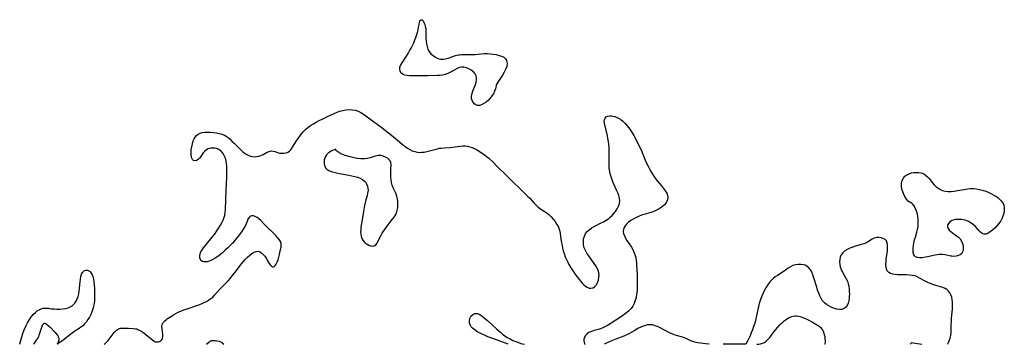
# Model space of a CAD drawing. Extents: x 1638514 to 1646716, y 2756403 to 2764605.
# Drawn here: x 1641211 to 1641777, y 2756403 to 2756590 of the extents above; entities that cross this region are included whole.
import ezdxf

# ---------------------------------------------------------------- set-up
doc = ezdxf.new("R2010")
doc.units = 0

msp = doc.modelspace()

# ---------------------------------------------------------------- linework, layer by layer
at = {"layer": 'WIL_008_Contours', "color": 0}
for points in [[(1641484.99, 2756552, 166), (1641485.02, 2756551.72, 166), (1641484.89, 2756550.97, 166), (1641484.59, 2756549.87, 166), (1641484.11, 2756548.54, 166), (1641483.41, 2756547.1, 166), (1641482.61, 2756545.83, 166), (1641481.64, 2756544.61, 166), (1641480.55, 2756543.48, 166), (1641479.27, 2756542.37, 166), (1641477.93, 2756541.43, 166), (1641476.61, 2756540.74, 166), (1641475.38, 2756540.37, 166), (1641474.31, 2756540.37, 166), (1641473.32, 2756540.74, 166), (1641472.46, 2756541.36, 166), (1641471.75, 2756542.18, 166), (1641471.23, 2756543.15, 166), (1641470.94, 2756544.24, 166), (1641470.92, 2756545.44, 166), (1641471.12, 2756546.7, 166), (1641471.49, 2756548, 166), (1641471.91, 2756549.17, 166), (1641472.84, 2756551.53, 166), (1641473.14, 2756552.39, 166), (1641473.49, 2756553.7, 166), (1641473.7, 2756554.99, 166), (1641473.73, 2756556.23, 166), (1641473.51, 2756557.39, 166), (1641472.88, 2756558.65, 166), (1641471.92, 2756559.76, 166), (1641470.74, 2756560.71, 166), (1641469.41, 2756561.5, 166), (1641467.98, 2756562.08, 166), (1641466.5, 2756562.4, 166), (1641465.09, 2756562.41, 166), (1641463.81, 2756562.13, 166), (1641462.55, 2756561.62, 166), (1641461.3, 2756560.96, 166), (1641458.79, 2756559.51, 166), (1641457.29, 2756558.74, 166), (1641455.71, 2756558.19, 166), (1641454.25, 2756557.88, 166), (1641452.71, 2756557.7, 166), (1641451.13, 2756557.6, 166), (1641445.83, 2756557.45, 166), (1641440.29, 2756557.34, 166), (1641436.8, 2756557.33, 166), (1641435.18, 2756557.4, 166), (1641433.83, 2756557.54, 166), (1641432.62, 2756557.79, 166), (1641431.57, 2756558.16, 166), (1641430.99, 2756558.49, 166), (1641430.27, 2756559.23, 166), (1641429.82, 2756560.16, 166), (1641429.64, 2756561.22, 166), (1641429.76, 2756562.33, 166), (1641430.1, 2756563.27, 166), (1641430.62, 2756564.23, 166), (1641433.57, 2756568.78, 166), (1641434.45, 2756570.24, 166), (1641435.32, 2756571.76, 166), (1641436.15, 2756573.31, 166), (1641436.94, 2756574.89, 166), (1641437.67, 2756576.49, 166), (1641438.35, 2756578.1, 166), (1641438.82, 2756579.38, 166), (1641439.25, 2756580.65, 166), (1641439.75, 2756582.3, 166), (1641440.16, 2756583.89, 166), (1641440.47, 2756585.37, 166), (1641440.75, 2756587.03, 166), (1641440.97, 2756588.03, 166), (1641441.24, 2756588.85, 166), (1641441.56, 2756589.44, 166), (1641441.94, 2756589.72, 166), (1641442.47, 2756589.57, 166), (1641443.03, 2756589, 166), (1641443.56, 2756588.1, 166), (1641444.01, 2756586.92, 166), (1641444.33, 2756585.77, 166), (1641444.55, 2756584.53, 166), (1641444.61, 2756583.53, 166), (1641444.66, 2756579.02, 166), (1641444.78, 2756577.41, 166), (1641445.01, 2756575.81, 166), (1641445.36, 2756574.27, 166), (1641445.86, 2756572.8, 166), (1641446.54, 2756571.47, 166), (1641447.55, 2756570.16, 166), (1641448.77, 2756569.06, 166), (1641450.14, 2756568.16, 166), (1641451.6, 2756567.48, 166), (1641453.11, 2756567.05, 166), (1641454.65, 2756566.94, 166), (1641456.01, 2756567.14, 166), (1641457.38, 2756567.54, 166), (1641460.18, 2756568.6, 166), (1641461.65, 2756569.08, 166), (1641463.22, 2756569.44, 166), (1641464.05, 2756569.57, 166), (1641465.05, 2756569.68, 166), (1641466.06, 2756569.74, 166), (1641467.79, 2756569.77, 166), (1641472.99, 2756569.74, 166), (1641474.68, 2756569.82, 166), (1641478.19, 2756570.18, 166), (1641479.92, 2756570.22, 166), (1641481.66, 2756570.12, 166), (1641483.38, 2756569.91, 166), (1641485.07, 2756569.6, 166), (1641486.69, 2756569.19, 166), (1641488.17, 2756568.66, 166), (1641489.37, 2756568.06, 166), (1641490.34, 2756567.29, 166), (1641491.02, 2756566.15, 166), (1641491.26, 2756564.63, 166), (1641491.07, 2756562.87, 166), (1641490.47, 2756561, 166), (1641489.52, 2756559.17, 166), (1641488.63, 2756557.73, 166), (1641486.02, 2756553.85, 166), (1641485.4, 2756552.88, 166), (1641485.03, 2756552.23, 166), (1641484.99, 2756552, 166)], [(1641288.68, 2756404.71, 166), (1641289.22, 2756404.51, 166), (1641290.09, 2756404.42, 166), (1641291.14, 2756404.51, 166), (1641292.18, 2756404.9, 166), (1641292.83, 2756405.43, 166), (1641293.3, 2756406.17, 166), (1641293.6, 2756407.44, 166), (1641293.58, 2756408.9, 166), (1641293.36, 2756410.44, 166), (1641293.11, 2756411.94, 166), (1641292.99, 2756413.28, 166), (1641293.19, 2756414.49, 166), (1641293.78, 2756415.51, 166), (1641294.68, 2756416.47, 166), (1641295.43, 2756417.13, 166), (1641296.26, 2756417.78, 166), (1641298.44, 2756419.24, 166), (1641299.7, 2756420.02, 166), (1641301.02, 2756420.77, 166), (1641302.39, 2756421.49, 166), (1641303.8, 2756422.15, 166), (1641305.59, 2756422.86, 166), (1641307.43, 2756423.49, 166), (1641313.01, 2756425.27, 166), (1641314.82, 2756425.92, 166), (1641316.57, 2756426.66, 166), (1641317.59, 2756427.16, 166), (1641318.58, 2756427.7, 166), (1641319.84, 2756428.46, 166), (1641321.05, 2756429.29, 166), (1641322.18, 2756430.2, 166), (1641323.25, 2756431.23, 166), (1641326.35, 2756434.67, 166), (1641328.6, 2756437.05, 166), (1641331.09, 2756439.61, 166), (1641332.38, 2756441.02, 166), (1641333.46, 2756442.32, 166), (1641334.49, 2756443.66, 166), (1641337.5, 2756447.78, 166), (1641338.53, 2756449.11, 166), (1641339.71, 2756450.53, 166), (1641340.93, 2756451.88, 166), (1641342.17, 2756453.12, 166), (1641343.43, 2756454.25, 166), (1641344.68, 2756455.21, 166), (1641345.92, 2756455.96, 166), (1641347.14, 2756456.42, 166), (1641348.31, 2756456.5, 166), (1641349.32, 2756456.18, 166), (1641350.29, 2756455.54, 166), (1641351.2, 2756454.67, 166), (1641352.07, 2756453.65, 166), (1641352.84, 2756452.58, 166), (1641353.35, 2756451.77, 166), (1641354.7, 2756449.47, 166), (1641355.35, 2756448.53, 166), (1641355.9, 2756447.98, 166), (1641356.46, 2756447.63, 166), (1641357, 2756447.54, 166), (1641357.56, 2756447.78, 166), (1641358.09, 2756448.31, 166), (1641358.58, 2756449.06, 166), (1641359.19, 2756450.27, 166), (1641359.74, 2756451.66, 166), (1641360.21, 2756453.14, 166), (1641360.59, 2756454.66, 166), (1641360.99, 2756456.85, 166), (1641361.44, 2756458.97, 166), (1641361.54, 2756459.99, 166), (1641361.47, 2756460.99, 166), (1641361.07, 2756462.14, 166), (1641360.39, 2756463.29, 166), (1641359.5, 2756464.43, 166), (1641358.46, 2756465.58, 166), (1641357.31, 2756466.73, 166), (1641352.67, 2756471.18, 166), (1641351.72, 2756472.15, 166), (1641349.76, 2756474.23, 166), (1641348.7, 2756475.24, 166), (1641347.69, 2756475.97, 166), (1641346.65, 2756476.51, 166), (1641345.64, 2756476.82, 166), (1641344.69, 2756476.89, 166), (1641343.86, 2756476.66, 166), (1641343.08, 2756475.97, 166), (1641342.46, 2756474.93, 166), (1641341.91, 2756473.66, 166), (1641341.41, 2756472.38, 166), (1641340.82, 2756471.05, 166), (1641340.09, 2756469.73, 166), (1641339.18, 2756468.32, 166), (1641338.17, 2756466.89, 166), (1641337.08, 2756465.45, 166), (1641335.93, 2756464.01, 166), (1641334.73, 2756462.59, 166), (1641333.47, 2756461.18, 166), (1641332.17, 2756459.8, 166), (1641330.82, 2756458.45, 166), (1641329.44, 2756457.15, 166), (1641328.03, 2756455.89, 166), (1641326.59, 2756454.7, 166), (1641325.14, 2756453.59, 166), (1641323.68, 2756452.59, 166), (1641322.21, 2756451.73, 166), (1641321.13, 2756451.22, 166), (1641320.07, 2756450.82, 166), (1641319, 2756450.52, 166), (1641318, 2756450.37, 166), (1641317.09, 2756450.4, 166), (1641316.34, 2756450.62, 166), (1641315.72, 2756451.02, 166), (1641315.13, 2756451.79, 166), (1641314.8, 2756452.78, 166), (1641314.74, 2756453.9, 166), (1641314.96, 2756455.08, 166), (1641315.43, 2756456.19, 166), (1641316.11, 2756457.31, 166), (1641316.94, 2756458.44, 166), (1641321.2, 2756463.72, 166), (1641323.53, 2756466.8, 166), (1641324.64, 2756468.37, 166), (1641325.71, 2756469.95, 166), (1641326.7, 2756471.56, 166), (1641327.58, 2756473.18, 166), (1641328.14, 2756474.36, 166), (1641328.61, 2756475.55, 166), (1641329.11, 2756477.3, 166), (1641329.4, 2756479.06, 166), (1641329.48, 2756480.15, 166), (1641329.71, 2756486.42, 166), (1641330.14, 2756495.44, 166), (1641330.29, 2756498.99, 166), (1641330.35, 2756502.49, 166), (1641330.34, 2756504.21, 166), (1641330.27, 2756505.88, 166), (1641330.19, 2756506.81, 166), (1641329.97, 2756508.38, 166), (1641329.51, 2756510.04, 166), (1641328.85, 2756511.58, 166), (1641328, 2756512.97, 166), (1641326.98, 2756514.15, 166), (1641325.79, 2756515.06, 166), (1641324.63, 2756515.57, 166), (1641323.38, 2756515.84, 166), (1641322.09, 2756515.89, 166), (1641320.83, 2756515.74, 166), (1641319.62, 2756515.39, 166), (1641318.53, 2756514.8, 166), (1641317.6, 2756514, 166), (1641316.79, 2756513.04, 166), (1641315.35, 2756510.98, 166), (1641314.64, 2756510.04, 166), (1641313.88, 2756509.28, 166), (1641312.95, 2756508.73, 166), (1641312.03, 2756508.54, 166), (1641311.2, 2756508.76, 166), (1641310.64, 2756509.28, 166), (1641310.23, 2756510.08, 166), (1641310, 2756510.87, 166), (1641309.85, 2756511.77, 166), (1641309.79, 2756513.3, 166), (1641309.9, 2756514.95, 166), (1641310.14, 2756516.66, 166), (1641310.52, 2756518.35, 166), (1641311.02, 2756519.98, 166), (1641311.5, 2756521.12, 166), (1641312.09, 2756522.16, 166), (1641312.82, 2756523.05, 166), (1641313.79, 2756523.82, 166), (1641314.91, 2756524.39, 166), (1641316.15, 2756524.79, 166), (1641317.68, 2756525.03, 166), (1641319.29, 2756525.08, 166), (1641320.95, 2756525.01, 166), (1641322.62, 2756524.82, 166), (1641324.27, 2756524.56, 166), (1641325.89, 2756524.23, 166), (1641327.45, 2756523.82, 166), (1641328.93, 2756523.25, 166), (1641329.98, 2756522.65, 166), (1641330.98, 2756521.92, 166), (1641331.96, 2756521.11, 166), (1641333.26, 2756519.92, 166), (1641334.55, 2756518.67, 166), (1641338.35, 2756514.86, 166), (1641339.32, 2756513.93, 166), (1641340.3, 2756513.08, 166), (1641341.32, 2756512.35, 166), (1641342.55, 2756511.7, 166), (1641343.85, 2756511.25, 166), (1641345.09, 2756511, 166), (1641346.33, 2756510.9, 166), (1641347.56, 2756510.97, 166), (1641348.75, 2756511.21, 166), (1641349.85, 2756511.59, 166), (1641351.13, 2756512.2, 166), (1641353.54, 2756513.48, 166), (1641354.7, 2756513.96, 166), (1641355.84, 2756514.19, 166), (1641356.85, 2756514.14, 166), (1641357.86, 2756513.9, 166), (1641359.92, 2756513.23, 166), (1641360.69, 2756513.03, 166), (1641361.91, 2756512.88, 166), (1641363.13, 2756512.9, 166), (1641364.31, 2756513.1, 166), (1641365.39, 2756513.49, 166), (1641366.31, 2756514.09, 166), (1641367.01, 2756514.87, 166), (1641370.23, 2756519.98, 166), (1641371.22, 2756521.43, 166), (1641372.2, 2756522.77, 166), (1641373.25, 2756524.09, 166), (1641374.36, 2756525.35, 166), (1641375.55, 2756526.55, 166), (1641376.83, 2756527.65, 166), (1641377.6, 2756528.23, 166), (1641378.4, 2756528.77, 166), (1641380, 2756529.78, 166), (1641381.65, 2756530.74, 166), (1641383.34, 2756531.66, 166), (1641385.06, 2756532.56, 166), (1641388.53, 2756534.27, 166), (1641392, 2756535.85, 166), (1641393.32, 2756536.4, 166), (1641395.12, 2756537.01, 166), (1641396.93, 2756537.48, 166), (1641398.75, 2756537.81, 166), (1641400.56, 2756537.98, 166), (1641402.34, 2756537.94, 166), (1641404.06, 2756537.66, 166), (1641405.66, 2756537.1, 166), (1641407.21, 2756536.32, 166), (1641408.73, 2756535.39, 166), (1641410.23, 2756534.36, 166), (1641414.62, 2756531.19, 166), (1641418.79, 2756528.08, 166), (1641423.11, 2756524.67, 166), (1641425.8, 2756522.48, 166), (1641430.78, 2756518.34, 166), (1641432.85, 2756516.71, 166), (1641434.16, 2756515.81, 166), (1641435.49, 2756515.01, 166), (1641436.85, 2756514.34, 166), (1641438.24, 2756513.82, 166), (1641439.65, 2756513.5, 166), (1641440.86, 2756513.41, 166), (1641442.1, 2756513.44, 166), (1641443.63, 2756513.59, 166), (1641445.18, 2756513.85, 166), (1641446.73, 2756514.2, 166), (1641451.29, 2756515.5, 166), (1641452.34, 2756515.73, 166), (1641453.4, 2756515.9, 166), (1641455.07, 2756516.05, 166), (1641458.53, 2756516.2, 166), (1641460, 2756516.35, 166), (1641464.43, 2756516.96, 166), (1641465.89, 2756517.09, 166), (1641467.29, 2756517.11, 166), (1641468.66, 2756516.97, 166), (1641469.93, 2756516.66, 166), (1641471.18, 2756516.21, 166), (1641472.42, 2756515.65, 166), (1641473.65, 2756515, 166), (1641475.18, 2756514.13, 166), (1641476.69, 2756513.17, 166), (1641478.17, 2756512.13, 166), (1641479.48, 2756511.1, 166), (1641480.76, 2756510.01, 166), (1641483.26, 2756507.7, 166), (1641485.7, 2756505.31, 166), (1641490.74, 2756500.2, 166), (1641492.67, 2756498.29, 166), (1641500.6, 2756490.79, 166), (1641503.12, 2756488.28, 166), (1641504.32, 2756487, 166), (1641506.63, 2756484.41, 166), (1641507.79, 2756483.18, 166), (1641509.02, 2756482.06, 166), (1641510.19, 2756481.18, 166), (1641512.64, 2756479.57, 166), (1641513.85, 2756478.74, 166), (1641515.28, 2756477.6, 166), (1641516.62, 2756476.34, 166), (1641517.87, 2756474.99, 166), (1641519, 2756473.55, 166), (1641519.98, 2756472.01, 166), (1641520.78, 2756470.39, 166), (1641521.34, 2756468.7, 166), (1641521.74, 2756466.93, 166), (1641522.05, 2756465.11, 166), (1641522.61, 2756461.38, 166), (1641522.89, 2756459.81, 166), (1641523.22, 2756458.26, 166), (1641523.61, 2756456.71, 166), (1641524.05, 2756455.18, 166), (1641524.72, 2756453.29, 166), (1641525.39, 2756451.76, 166), (1641526.14, 2756450.26, 166), (1641526.82, 2756448.98, 166), (1641527.72, 2756447.44, 166), (1641528.65, 2756445.92, 166), (1641529.63, 2756444.43, 166), (1641530.64, 2756442.97, 166), (1641531.67, 2756441.55, 166), (1641532.71, 2756440.19, 166), (1641533.58, 2756439.14, 166), (1641534.44, 2756438.17, 166), (1641535.39, 2756437.22, 166), (1641536.35, 2756436.41, 166), (1641537.33, 2756435.78, 166), (1641538.4, 2756435.37, 166), (1641539.46, 2756435.24, 166), (1641540.46, 2756435.4, 166), (1641540.8, 2756435.55, 166), (1641541.77, 2756436.27, 166), (1641542.6, 2756437.31, 166), (1641543.27, 2756438.56, 166), (1641543.78, 2756439.96, 166), (1641544.1, 2756441.45, 166), (1641544.2, 2756442.81, 166), (1641544.07, 2756444.17, 166), (1641543.66, 2756445.52, 166), (1641543.02, 2756446.85, 166), (1641542.22, 2756448.17, 166), (1641541.32, 2756449.49, 166), (1641538.18, 2756453.82, 166), (1641537.18, 2756455.35, 166), (1641536.32, 2756456.91, 166), (1641535.66, 2756458.51, 166), (1641535.26, 2756460.21, 166), (1641535.15, 2756461.91, 166), (1641535.3, 2756463.59, 166), (1641535.69, 2756465.18, 166), (1641536.33, 2756466.66, 166), (1641537.25, 2756467.94, 166), (1641538.39, 2756468.94, 166), (1641539.74, 2756469.81, 166), (1641540.26, 2756470.11, 166), (1641541.79, 2756470.93, 166), (1641545.03, 2756472.59, 166), (1641546.66, 2756473.47, 166), (1641548.24, 2756474.41, 166), (1641549.75, 2756475.46, 166), (1641550.73, 2756476.26, 166), (1641551.65, 2756477.12, 166), (1641552.5, 2756478.03, 166), (1641553.62, 2756479.44, 166), (1641554.57, 2756480.92, 166), (1641555.32, 2756482.45, 166), (1641555.82, 2756484.01, 166), (1641556.02, 2756485.6, 166), (1641555.87, 2756487.08, 166), (1641555.48, 2756488.57, 166), (1641554.92, 2756490.07, 166), (1641554.24, 2756491.59, 166), (1641552.79, 2756494.71, 166), (1641552.06, 2756496.42, 166), (1641551.4, 2756498.16, 166), (1641550.83, 2756499.93, 166), (1641550.37, 2756501.73, 166), (1641550.24, 2756502.41, 166), (1641550.01, 2756504.08, 166), (1641549.9, 2756505.78, 166), (1641549.86, 2756507.48, 166), (1641549.88, 2756509.2, 166), (1641549.97, 2756512.62, 166), (1641549.98, 2756514.55, 166), (1641549.9, 2756516.24, 166), (1641549.74, 2756517.94, 166), (1641549.5, 2756519.62, 166), (1641549.22, 2756521.29, 166), (1641548.91, 2756522.94, 166), (1641548.2, 2756526.18, 166), (1641547.24, 2756530.21, 166), (1641547.12, 2756531.18, 166), (1641547.21, 2756532.11, 166), (1641547.59, 2756533.02, 166), (1641548.21, 2756533.76, 166), (1641549.05, 2756534.25, 166), (1641550.25, 2756534.46, 166), (1641551.17, 2756534.42, 166), (1641552.15, 2756534.25, 166), (1641553.16, 2756533.97, 166), (1641554.06, 2756533.63, 166), (1641555.35, 2756533, 166), (1641556.62, 2756532.21, 166), (1641557.84, 2756531.28, 166), (1641559, 2756530.22, 166), (1641560.14, 2756528.94, 166), (1641561.19, 2756527.56, 166), (1641562.18, 2756526.09, 166), (1641563.13, 2756524.57, 166), (1641564.03, 2756523.01, 166), (1641565.78, 2756519.83, 166), (1641567.04, 2756517.42, 166), (1641568.28, 2756514.79, 166), (1641570.69, 2756509, 166), (1641571.49, 2756507.18, 166), (1641572.35, 2756505.39, 166), (1641573.27, 2756503.63, 166), (1641574.24, 2756501.91, 166), (1641575.27, 2756500.24, 166), (1641576.38, 2756498.63, 166), (1641577.57, 2756497.08, 166), (1641580.02, 2756494.13, 166), (1641581.17, 2756492.7, 166), (1641582.19, 2756491.27, 166), (1641583, 2756489.85, 166), (1641583.37, 2756488.88, 166), (1641583.59, 2756487.91, 166), (1641583.61, 2756486.97, 166), (1641583.29, 2756485.68, 166), (1641582.62, 2756484.46, 166), (1641581.69, 2756483.3, 166), (1641580.55, 2756482.22, 166), (1641579.24, 2756481.25, 166), (1641578.73, 2756480.92, 166), (1641577.22, 2756480.14, 166), (1641575.59, 2756479.48, 166), (1641573.88, 2756478.89, 166), (1641568.58, 2756477.2, 166), (1641566.86, 2756476.55, 166), (1641565.27, 2756475.84, 166), (1641563.76, 2756475.03, 166), (1641562.36, 2756474.14, 166), (1641561.08, 2756473.18, 166), (1641559.98, 2756472.12, 166), (1641559.2, 2756471.14, 166), (1641558.61, 2756470.1, 166), (1641558.22, 2756469.03, 166), (1641558.07, 2756467.92, 166), (1641558.23, 2756466.65, 166), (1641558.67, 2756465.36, 166), (1641559.31, 2756464.06, 166), (1641560.1, 2756462.75, 166), (1641562.69, 2756458.82, 166), (1641563.49, 2756457.45, 166), (1641564.19, 2756456.07, 166), (1641564.75, 2756454.65, 166), (1641565.19, 2756453.03, 166), (1641565.48, 2756451.37, 166), (1641565.66, 2756449.69, 166), (1641565.72, 2756448.75, 166), (1641565.99, 2756443.18, 166), (1641566.1, 2756439.38, 166), (1641566.11, 2756437.49, 166), (1641566.07, 2756435.6, 166), (1641565.95, 2756433.73, 166), (1641565.74, 2756431.83, 166), (1641565.42, 2756429.99, 166), (1641564.97, 2756428.2, 166), (1641564.36, 2756426.51, 166), (1641563.54, 2756424.95, 166), (1641562.51, 2756423.59, 166), (1641561.3, 2756422.35, 166), (1641559.96, 2756421.19, 166), (1641558.52, 2756420.11, 166), (1641557.02, 2756419.07, 166), (1641550.53, 2756414.84, 166), (1641549.04, 2756413.9, 166), (1641547.5, 2756413.04, 166), (1641545.92, 2756412.31, 166), (1641544.31, 2756411.74, 166), (1641541.27, 2756410.92, 166), (1641539.73, 2756410.39, 166), (1641538.32, 2756409.72, 166), (1641537.12, 2756408.9, 166), (1641536.22, 2756407.9, 166), (1641535.72, 2756406.96, 166), (1641535.46, 2756405.97, 166), (1641535.41, 2756405.03, 166), (1641535.56, 2756404.06, 166), (1641535.83, 2756403.35, 166), (1641536.13, 2756403, 166)], [(1641392.95, 2756515.17, 166), (1641392.5, 2756515.1, 166), (1641391.48, 2756514.72, 166), (1641390.15, 2756514.05, 166), (1641388.73, 2756513.12, 166), (1641387.5, 2756511.92, 166), (1641386.95, 2756511.07, 166), (1641386.55, 2756510.16, 166), (1641386.23, 2756508.83, 166), (1641386.18, 2756507.99, 166), (1641386.21, 2756507.16, 166), (1641386.26, 2756506.68, 166), (1641386.52, 2756505.56, 166), (1641387, 2756504.6, 166), (1641387.7, 2756503.81, 166), (1641388.82, 2756503.06, 166), (1641390.18, 2756502.47, 166), (1641391.72, 2756501.99, 166), (1641393.37, 2756501.6, 166), (1641395.1, 2756501.25, 166), (1641400.4, 2756500.29, 166), (1641402.15, 2756499.93, 166), (1641403.84, 2756499.53, 166), (1641405.46, 2756499.06, 166), (1641406.96, 2756498.49, 166), (1641408.3, 2756497.79, 166), (1641409.42, 2756496.9, 166), (1641409.9, 2756496.37, 166), (1641410.59, 2756495.27, 166), (1641411.07, 2756494.05, 166), (1641411.35, 2756492.74, 166), (1641411.41, 2756491.38, 166), (1641411.21, 2756489.88, 166), (1641410.84, 2756488.34, 166), (1641410.19, 2756486.01, 166), (1641409.8, 2756484.42, 166), (1641409.45, 2756482.78, 166), (1641408.81, 2756479.41, 166), (1641407.99, 2756474.63, 166), (1641407.54, 2756471.61, 166), (1641407.37, 2756470.2, 166), (1641407.24, 2756468.82, 166), (1641407.18, 2756467.52, 166), (1641407.21, 2756466.29, 166), (1641407.39, 2756465.13, 166), (1641407.79, 2756463.93, 166), (1641408.39, 2756462.86, 166), (1641409.13, 2756461.95, 166), (1641409.83, 2756461.32, 166), (1641410.86, 2756460.59, 166), (1641411.95, 2756459.99, 166), (1641413.03, 2756459.57, 166), (1641414.07, 2756459.41, 166), (1641415.02, 2756459.59, 166), (1641415.87, 2756460.22, 166), (1641416.61, 2756461.2, 166), (1641417.29, 2756462.45, 166), (1641418.7, 2756465.35, 166), (1641419.52, 2756466.87, 166), (1641420.23, 2756468.01, 166), (1641421.01, 2756469.13, 166), (1641421.83, 2756470.24, 166), (1641425.35, 2756474.7, 166), (1641426.41, 2756476.21, 166), (1641427.32, 2756477.74, 166), (1641427.7, 2756478.54, 166), (1641428.21, 2756480.09, 166), (1641428.51, 2756481.71, 166), (1641428.62, 2756483.36, 166), (1641428.56, 2756485.02, 166), (1641428.33, 2756486.67, 166), (1641427.93, 2756488.28, 166), (1641427.33, 2756489.87, 166), (1641425.92, 2756492.97, 166), (1641425.32, 2756494.56, 166), (1641424.93, 2756496.08, 166), (1641424.68, 2756497.63, 166), (1641424.53, 2756499.19, 166), (1641424.47, 2756500.74, 166), (1641424.48, 2756502.26, 166), (1641424.53, 2756503.7, 166), (1641424.68, 2756506.36, 166), (1641424.54, 2756507.56, 166), (1641424.13, 2756508.49, 166), (1641423.46, 2756509.34, 166), (1641422.58, 2756510.09, 166), (1641421.55, 2756510.71, 166), (1641420.2, 2756511.23, 166), (1641418.74, 2756511.52, 166), (1641417.22, 2756511.55, 166), (1641416.45, 2756511.44, 166), (1641414.93, 2756511.05, 166), (1641413.39, 2756510.54, 166), (1641411.79, 2756510.06, 166), (1641411.02, 2756509.89, 166), (1641409.3, 2756509.67, 166), (1641407.31, 2756509.68, 166), (1641405.09, 2756509.92, 166), (1641402.75, 2756510.36, 166), (1641400.43, 2756510.94, 166), (1641398.23, 2756511.65, 166), (1641396.28, 2756512.43, 166), (1641394.7, 2756513.25, 166), (1641393.58, 2756514.05, 166), (1641392.99, 2756514.75, 166), (1641392.95, 2756515.17, 166)], [(1641723.28, 2756484.48, 166), (1641723.02, 2756484.45, 166), (1641722.48, 2756484.76, 166), (1641721.78, 2756485.37, 166), (1641720.81, 2756486.5, 166), (1641719.84, 2756487.99, 166), (1641718.98, 2756489.74, 166), (1641718.32, 2756491.65, 166), (1641717.97, 2756493.61, 166), (1641717.99, 2756495.45, 166), (1641718.34, 2756497.15, 166), (1641719, 2756498.6, 166), (1641719.9, 2756499.71, 166), (1641720.99, 2756500.55, 166), (1641722.23, 2756501.14, 166), (1641723.58, 2756501.54, 166), (1641724.98, 2756501.76, 166), (1641726.39, 2756501.84, 166), (1641727.78, 2756501.78, 166), (1641729.09, 2756501.59, 166), (1641729.92, 2756501.37, 166), (1641730.7, 2756501.05, 166), (1641731.78, 2756500.33, 166), (1641732.78, 2756499.39, 166), (1641733.74, 2756498.3, 166), (1641735.67, 2756495.94, 166), (1641736.7, 2756494.78, 166), (1641737.7, 2756493.8, 166), (1641738.77, 2756492.93, 166), (1641739.91, 2756492.18, 166), (1641741.36, 2756491.5, 166), (1641742.94, 2756491.07, 166), (1641744.6, 2756490.88, 166), (1641746.39, 2756490.9, 166), (1641748.22, 2756491.09, 166), (1641750.07, 2756491.39, 166), (1641753.84, 2756492.06, 166), (1641755.73, 2756492.35, 166), (1641757.62, 2756492.53, 166), (1641759.51, 2756492.55, 166), (1641761.08, 2756492.4, 166), (1641762.65, 2756492.11, 166), (1641764.19, 2756491.71, 166), (1641765.72, 2756491.21, 166), (1641767.22, 2756490.64, 166), (1641768.47, 2756490.09, 166), (1641769.69, 2756489.5, 166), (1641770.87, 2756488.87, 166), (1641772.06, 2756488.15, 166), (1641773.16, 2756487.36, 166), (1641773.98, 2756486.68, 166), (1641775.13, 2756485.54, 166), (1641776.06, 2756484.31, 166), (1641776.69, 2756482.99, 166), (1641776.96, 2756481.49, 166), (1641776.9, 2756479.92, 166), (1641776.6, 2756478.32, 166), (1641776.12, 2756476.72, 166), (1641775.49, 2756475.18, 166), (1641774.94, 2756474.1, 166), (1641774.39, 2756473.24, 166), (1641773.76, 2756472.41, 166), (1641772.64, 2756471.11, 166), (1641771.43, 2756469.86, 166), (1641770.19, 2756468.71, 166), (1641768.92, 2756467.71, 166), (1641767.67, 2756466.92, 166), (1641766.45, 2756466.44, 166), (1641765.28, 2756466.38, 166), (1641764.27, 2756466.77, 166), (1641763.3, 2756467.51, 166), (1641762.34, 2756468.47, 166), (1641760.32, 2756470.69, 166), (1641759.19, 2756471.75, 166), (1641757.86, 2756472.74, 166), (1641756.45, 2756473.55, 166), (1641755, 2756474.18, 166), (1641753.56, 2756474.59, 166), (1641752.43, 2756474.76, 166), (1641751.22, 2756474.84, 166), (1641749.99, 2756474.85, 166), (1641748.78, 2756474.74, 166), (1641747.63, 2756474.5, 166), (1641746.66, 2756474.12, 166), (1641745.62, 2756473.41, 166), (1641744.84, 2756472.53, 166), (1641744.38, 2756471.54, 166), (1641744.32, 2756470.52, 166), (1641744.68, 2756469.63, 166), (1641745.34, 2756468.75, 166), (1641746.23, 2756467.91, 166), (1641747.26, 2756467.08, 166), (1641749.56, 2756465.45, 166), (1641750.68, 2756464.59, 166), (1641751.65, 2756463.61, 166), (1641752.43, 2756462.41, 166), (1641752.96, 2756461.07, 166), (1641753.27, 2756459.67, 166), (1641753.37, 2756458.28, 166), (1641753.23, 2756456.96, 166), (1641752.82, 2756455.8, 166), (1641752.48, 2756455.27, 166), (1641751.64, 2756454.52, 166), (1641750.57, 2756454, 166), (1641749.34, 2756453.7, 166), (1641748.01, 2756453.59, 166), (1641746.8, 2756453.67, 166), (1641746.15, 2756453.76, 166), (1641742.92, 2756454.38, 166), (1641741.27, 2756454.61, 166), (1641739.62, 2756454.65, 166), (1641738.46, 2756454.51, 166), (1641737.29, 2756454.28, 166), (1641734.55, 2756453.64, 166), (1641732.98, 2756453.32, 166), (1641731.43, 2756453.04, 166), (1641729.85, 2756452.83, 166), (1641728.37, 2756452.75, 166), (1641727.06, 2756452.88, 166), (1641725.98, 2756453.32, 166), (1641725.4, 2756453.85, 166), (1641724.98, 2756454.56, 166), (1641724.66, 2756455.67, 166), (1641724.55, 2756456.96, 166), (1641724.59, 2756458.37, 166), (1641724.77, 2756459.88, 166), (1641725.04, 2756461.44, 166), (1641725.41, 2756463.05, 166), (1641725.85, 2756464.67, 166), (1641726.72, 2756467.45, 166), (1641727.1, 2756468.99, 166), (1641727.38, 2756470.82, 166), (1641727.51, 2756472.77, 166), (1641727.47, 2756474.75, 166), (1641727.25, 2756476.7, 166), (1641726.87, 2756478.54, 166), (1641726.37, 2756480.08, 166), (1641725.77, 2756481.43, 166), (1641724.98, 2756482.77, 166), (1641724.22, 2756483.76, 166), (1641723.62, 2756484.34, 166), (1641723.28, 2756484.48, 166)], [(1641744.28, 2756403, 166), (1641744.5, 2756403.25, 166), (1641744.89, 2756403.96, 166), (1641745.36, 2756405.05, 166), (1641745.83, 2756406.46, 166), (1641746.21, 2756408.11, 166), (1641746.4, 2756409.69, 166), (1641746.47, 2756411.78, 166), (1641746.49, 2756413.95, 166), (1641746.56, 2756415.99, 166), (1641746.7, 2756417.99, 166), (1641747.16, 2756423.22, 166), (1641747.25, 2756424.89, 166), (1641747.26, 2756426.54, 166), (1641747.2, 2756427.59, 166), (1641747.08, 2756428.62, 166), (1641746.79, 2756430.08, 166), (1641746.33, 2756431.43, 166), (1641745.71, 2756432.61, 166), (1641744.92, 2756433.64, 166), (1641743.99, 2756434.51, 166), (1641742.93, 2756435.2, 166), (1641741.67, 2756435.72, 166), (1641737.65, 2756436.92, 166), (1641735.99, 2756437.47, 166), (1641734.33, 2756438.08, 166), (1641732.7, 2756438.76, 166), (1641731.13, 2756439.52, 166), (1641728.61, 2756440.93, 166), (1641727.2, 2756441.67, 166), (1641725.68, 2756442.3, 166), (1641724.11, 2756442.68, 166), (1641722.49, 2756442.87, 166), (1641720.83, 2756442.95, 166), (1641717.36, 2756443.03, 166), (1641715.77, 2756443.04, 166), (1641714.25, 2756443.1, 166), (1641712.87, 2756443.33, 166), (1641711.62, 2756443.75, 166), (1641710.54, 2756444.38, 166), (1641709.73, 2756445.23, 166), (1641709.25, 2756446.27, 166), (1641709.01, 2756447.49, 166), (1641708.94, 2756448.85, 166), (1641709, 2756450.31, 166), (1641709.15, 2756451.83, 166), (1641709.79, 2756456.86, 166), (1641709.91, 2756458.46, 166), (1641709.9, 2756459.95, 166), (1641709.71, 2756461.3, 166), (1641709.26, 2756462.43, 166), (1641708.45, 2756463.31, 166), (1641707.38, 2756463.94, 166), (1641706.15, 2756464.33, 166), (1641704.83, 2756464.5, 166), (1641703.49, 2756464.44, 166), (1641702.22, 2756464.12, 166), (1641701.12, 2756463.56, 166), (1641699, 2756462.1, 166), (1641697.85, 2756461.42, 166), (1641697.12, 2756461.09, 166), (1641696.35, 2756460.81, 166), (1641694.82, 2756460.32, 166), (1641691.55, 2756459.38, 166), (1641689.89, 2756458.87, 166), (1641688.28, 2756458.29, 166), (1641686.76, 2756457.61, 166), (1641685.39, 2756456.76, 166), (1641684.23, 2756455.71, 166), (1641683.32, 2756454.48, 166), (1641682.68, 2756453.11, 166), (1641682.39, 2756451.79, 166), (1641682.32, 2756450.4, 166), (1641682.45, 2756448.97, 166), (1641682.74, 2756447.54, 166), (1641683.21, 2756446.13, 166), (1641683.46, 2756445.54, 166), (1641684.02, 2756444.42, 166), (1641686.09, 2756440.76, 166), (1641686.78, 2756439.25, 166), (1641687.24, 2756437.84, 166), (1641687.57, 2756436.38, 166), (1641687.78, 2756434.89, 166), (1641687.9, 2756433.38, 166), (1641687.94, 2756431.88, 166), (1641687.9, 2756430.59, 166), (1641687.79, 2756429.34, 166), (1641687.59, 2756428.13, 166), (1641687.18, 2756426.68, 166), (1641686.6, 2756425.4, 166), (1641685.85, 2756424.33, 166), (1641684.91, 2756423.55, 166), (1641683.64, 2756423.11, 166), (1641682.2, 2756423.03, 166), (1641680.65, 2756423.24, 166), (1641680.21, 2756423.34, 166), (1641678.81, 2756423.78, 166), (1641677.42, 2756424.36, 166), (1641676.06, 2756425.08, 166), (1641674.78, 2756425.92, 166), (1641673.61, 2756426.89, 166), (1641672.6, 2756428.02, 166), (1641671.77, 2756429.29, 166), (1641671.01, 2756430.8, 166), (1641670.34, 2756432.42, 166), (1641669.73, 2756434.11, 166), (1641669.18, 2756435.85, 166), (1641667.58, 2756441.3, 166), (1641666.97, 2756443.05, 166), (1641666.3, 2756444.52, 166), (1641665.53, 2756445.86, 166), (1641664.63, 2756447.02, 166), (1641663.58, 2756447.94, 166), (1641662.59, 2756448.47, 166), (1641661.51, 2756448.81, 166), (1641660.1, 2756448.99, 166), (1641658.58, 2756448.94, 166), (1641657.04, 2756448.69, 166), (1641655.52, 2756448.25, 166), (1641654.09, 2756447.61, 166), (1641652.88, 2756446.87, 166), (1641650.54, 2756445.16, 166), (1641646.58, 2756442.58, 166), (1641645.38, 2756441.73, 166), (1641644.23, 2756440.81, 166), (1641643.14, 2756439.81, 166), (1641642.49, 2756439.12, 166), (1641641.88, 2756438.39, 166), (1641640.88, 2756437.02, 166), (1641639.97, 2756435.57, 166), (1641639.14, 2756434.06, 166), (1641638.39, 2756432.49, 166), (1641637.62, 2756430.68, 166), (1641636.94, 2756428.83, 166), (1641636.19, 2756426.4, 166), (1641635.74, 2756424.67, 166), (1641635.34, 2756422.94, 166), (1641634.22, 2756417.73, 166), (1641633.55, 2756415.17, 166), (1641632.95, 2756413.27, 166), (1641632.29, 2756411.4, 166), (1641631.59, 2756409.61, 166), (1641630.88, 2756407.95, 166), (1641629.56, 2756405.15, 166), (1641628.46, 2756403, 166)], [(1641211.3, 2756403, 166), (1641211.39, 2756403.24, 166), (1641212.52, 2756407.39, 166), (1641213.14, 2756409.32, 166), (1641213.9, 2756411.36, 166), (1641214.82, 2756413.42, 166), (1641215.86, 2756415.42, 166), (1641216.98, 2756417.28, 166), (1641218.13, 2756418.93, 166), (1641219.26, 2756420.29, 166), (1641220.38, 2756421.36, 166), (1641221.42, 2756422.2, 166), (1641222.51, 2756422.9, 166), (1641223.64, 2756423.43, 166), (1641224.8, 2756423.76, 166), (1641226.25, 2756423.86, 166), (1641227.81, 2756423.71, 166), (1641229.42, 2756423.49, 166), (1641231.04, 2756423.34, 166), (1641232.7, 2756423.28, 166), (1641234.38, 2756423.31, 166), (1641236.03, 2756423.44, 166), (1641237.62, 2756423.69, 166), (1641239.1, 2756424.08, 166), (1641240.31, 2756424.57, 166), (1641241.39, 2756425.17, 166), (1641242.25, 2756425.82, 166), (1641243.07, 2756426.74, 166), (1641243.78, 2756427.86, 166), (1641244.38, 2756429.12, 166), (1641244.88, 2756430.51, 166), (1641245.26, 2756431.98, 166), (1641245.54, 2756433.66, 166), (1641245.72, 2756435.39, 166), (1641245.98, 2756438.86, 166), (1641246.15, 2756440.52, 166), (1641246.43, 2756442.07, 166), (1641246.86, 2756443.43, 166), (1641247.33, 2756444.29, 166), (1641247.91, 2756444.98, 166), (1641248.58, 2756445.45, 166), (1641249.37, 2756445.68, 166), (1641250.19, 2756445.64, 166), (1641250.99, 2756445.36, 166), (1641251.71, 2756444.83, 166), (1641252.05, 2756444.45, 166), (1641252.71, 2756443.37, 166), (1641253.25, 2756442.05, 166), (1641253.66, 2756440.56, 166), (1641253.97, 2756438.87, 166), (1641254.17, 2756437.1, 166), (1641254.27, 2756435.26, 166), (1641254.34, 2756431.86, 166), (1641254.32, 2756430.04, 166), (1641254.21, 2756428.22, 166), (1641253.99, 2756426.55, 166), (1641253.67, 2756424.9, 166), (1641253.25, 2756423.28, 166), (1641252.73, 2756421.71, 166), (1641252.11, 2756420.18, 166), (1641251.36, 2756418.7, 166), (1641250.52, 2756417.3, 166), (1641249.6, 2756415.99, 166), (1641248.62, 2756414.78, 166), (1641247.58, 2756413.71, 166), (1641246.45, 2756412.78, 166), (1641245.38, 2756412.07, 166), (1641242.95, 2756410.56, 166), (1641241.37, 2756409.41, 166), (1641238.2, 2756406.91, 166), (1641236.58, 2756405.67, 166), (1641232.86, 2756403, 166)], [(1641491.94, 2756403, 166), (1641483.7, 2756406.07, 166), (1641480.29, 2756407.4, 166), (1641478.79, 2756408.01, 166), (1641476.24, 2756409.17, 166), (1641475.03, 2756409.79, 166), (1641473.88, 2756410.46, 166), (1641473, 2756411.06, 166), (1641472.18, 2756411.69, 166), (1641471.43, 2756412.35, 166), (1641470.75, 2756413.09, 166), (1641470.2, 2756413.89, 166), (1641469.83, 2756414.83, 166), (1641469.66, 2756415.81, 166), (1641469.68, 2756416.81, 166), (1641469.88, 2756417.77, 166), (1641470.25, 2756418.59, 166), (1641470.75, 2756419.32, 166), (1641471.37, 2756419.94, 166), (1641472.07, 2756420.41, 166), (1641472.84, 2756420.68, 166), (1641473.51, 2756420.73, 166), (1641474.21, 2756420.64, 166), (1641475.18, 2756420.29, 166), (1641476.16, 2756419.76, 166), (1641477.15, 2756419.09, 166), (1641478.14, 2756418.32, 166), (1641480.19, 2756416.57, 166), (1641485.48, 2756411.68, 166), (1641487.63, 2756409.76, 166), (1641488.73, 2756408.83, 166), (1641490.02, 2756407.87, 166), (1641491.44, 2756406.95, 166), (1641492.99, 2756406.07, 166), (1641494.59, 2756405.28, 166), (1641496.24, 2756404.58, 166), (1641497.8, 2756404, 166), (1641499.16, 2756403.56, 166), (1641500.24, 2756403.24, 166), (1641501.22, 2756403, 166)], [(1641634.7, 2756403, 166), (1641634.97, 2756403.02, 166), (1641635.92, 2756403.13, 166), (1641636.98, 2756403.33, 166), (1641638.08, 2756403.66, 166), (1641639.17, 2756404.14, 166), (1641640.12, 2756404.76, 166), (1641640.98, 2756405.5, 166), (1641641.74, 2756406.3, 166), (1641642.39, 2756407.13, 166), (1641643.57, 2756408.79, 166), (1641644.2, 2756409.63, 166), (1641645.53, 2756411.3, 166), (1641646.93, 2756412.94, 166), (1641648.07, 2756414.18, 166), (1641648.84, 2756414.97, 166), (1641649.64, 2756415.72, 166), (1641650.47, 2756416.43, 166), (1641651.3, 2756417.06, 166), (1641652.15, 2756417.63, 166), (1641653.02, 2756418.15, 166), (1641653.91, 2756418.6, 166), (1641654.81, 2756418.97, 166), (1641655.73, 2756419.24, 166), (1641656.65, 2756419.38, 166), (1641657.64, 2756419.36, 166), (1641658.65, 2756419.21, 166), (1641659.65, 2756418.95, 166), (1641660.67, 2756418.62, 166), (1641662.7, 2756417.8, 166), (1641664.75, 2756416.85, 166), (1641666.8, 2756415.81, 166), (1641667.8, 2756415.26, 166), (1641669.73, 2756414.11, 166), (1641670.63, 2756413.48, 166), (1641671.47, 2756412.76, 166), (1641672.22, 2756411.81, 166), (1641672.64, 2756411.08, 166), (1641673.13, 2756409.93, 166), (1641673.5, 2756408.7, 166), (1641673.76, 2756407.45, 166), (1641673.93, 2756406.25, 166), (1641674, 2756405.15, 166), (1641673.98, 2756404.22, 166), (1641673.89, 2756403.52, 166), (1641673.77, 2756403.11, 166), (1641673.67, 2756403, 166)], [(1641219.14, 2756403, 166), (1641219.76, 2756403.69, 166), (1641220.6, 2756404.76, 166), (1641221.05, 2756405.4, 166), (1641221.49, 2756406.1, 166), (1641221.89, 2756406.81, 166), (1641222.22, 2756407.51, 166), (1641222.49, 2756408.18, 166), (1641223.84, 2756412.35, 166), (1641224.44, 2756413.96, 166), (1641224.66, 2756414.42, 166), (1641224.89, 2756414.8, 166), (1641225.15, 2756415.08, 166), (1641225.44, 2756415.23, 166), (1641225.78, 2756415.22, 166), (1641226.16, 2756415.06, 166), (1641226.56, 2756414.8, 166), (1641227.41, 2756414.09, 166), (1641228.75, 2756412.78, 166), (1641231.46, 2756409.95, 166), (1641232.74, 2756408.52, 166), (1641233.12, 2756408, 166), (1641233.44, 2756407.4, 166), (1641233.61, 2756406.94, 166), (1641233.73, 2756406.46, 166), (1641233.77, 2756405.96, 166), (1641233.73, 2756405.34, 166), (1641233.61, 2756404.73, 166), (1641233.43, 2756404.18, 166), (1641233.23, 2756403.7, 166), (1641232.86, 2756403, 166)], [(1641259.79, 2756403, 166), (1641259.9, 2756403.04, 166), (1641260.15, 2756403.23, 166), (1641260.96, 2756403.97, 166), (1641262.1, 2756405.21, 166), (1641263.28, 2756406.66, 166), (1641265.61, 2756409.76, 166), (1641266.5, 2756410.78, 166), (1641266.98, 2756411.23, 166), (1641267.48, 2756411.62, 166), (1641268.02, 2756411.93, 166), (1641268.59, 2756412.13, 166), (1641269.19, 2756412.26, 166), (1641269.82, 2756412.33, 166), (1641270.47, 2756412.37, 166), (1641271.8, 2756412.37, 166), (1641273.84, 2756412.28, 166), (1641276.53, 2756412.11, 166), (1641277.8, 2756411.98, 166), (1641278.42, 2756411.85, 166), (1641279.04, 2756411.64, 166), (1641279.64, 2756411.36, 166), (1641280.23, 2756411.04, 166), (1641280.82, 2756410.68, 166), (1641281.96, 2756409.9, 166), (1641283.72, 2756408.57, 166), (1641288.68, 2756404.71, 166)], [(1641607.41, 2756403, 166), (1641605.32, 2756403.21, 166), (1641602.41, 2756403.6, 166), (1641600.78, 2756403.88, 166), (1641599.16, 2756404.23, 166), (1641597.81, 2756404.6, 166), (1641596.44, 2756405.14, 166), (1641594.24, 2756406.29, 166), (1641593.17, 2756406.79, 166), (1641592.06, 2756407.16, 166), (1641588.55, 2756408.05, 166), (1641587.38, 2756408.43, 166), (1641586.53, 2756408.77, 166), (1641584.61, 2756409.69, 166), (1641579.2, 2756412.5, 166), (1641578.11, 2756413.02, 166), (1641577.01, 2756413.48, 166), (1641575.91, 2756413.86, 166), (1641574.81, 2756414.14, 166), (1641573.87, 2756414.27, 166), (1641572.94, 2756414.28, 166), (1641571.83, 2756414.15, 166), (1641570.74, 2756413.88, 166), (1641569.64, 2756413.51, 166), (1641568.56, 2756413.06, 166), (1641566.4, 2756412.01, 166), (1641564.28, 2756410.83, 166), (1641561.57, 2756409.26, 166), (1641560.57, 2756408.73, 166), (1641559.56, 2756408.24, 166), (1641558.47, 2756407.77, 166), (1641555.34, 2756406.57, 166), (1641553.86, 2756405.97, 166), (1641551, 2756404.75, 166), (1641547.08, 2756403, 166)], [(1641318.58, 2756403, 166), (1641320.21, 2756404.45, 166), (1641320.55, 2756404.71, 166), (1641320.91, 2756404.92, 166), (1641321.29, 2756405.07, 166), (1641321.71, 2756405.15, 166), (1641322.8, 2756405.21, 166), (1641323.68, 2756405.17, 166), (1641324.35, 2756405.07, 166), (1641325.9, 2756404.73, 166), (1641326.75, 2756404.47, 166), (1641327.16, 2756404.25, 166), (1641327.61, 2756403.92, 166), (1641328.64, 2756403, 166)], [(1641628.46, 2756403, 166), (1641617.49, 2756403.14, 166), (1641615.93, 2756403.09, 166), (1641615.55, 2756403.05, 166), (1641615.47, 2756403, 166)], [(1641633.49, 2756403, 166), (1641633.49, 2756403, 166)], [(1641722.88, 2756403, 166), (1641723.19, 2756403.46, 166), (1641723.42, 2756403.73, 166), (1641723.68, 2756403.92, 166), (1641723.94, 2756403.98, 166), (1641724.62, 2756403.9, 166), (1641729.6, 2756403, 166)]]:
    msp.add_polyline3d(points, dxfattribs=at)

doc.saveas('drawing.dxf')
